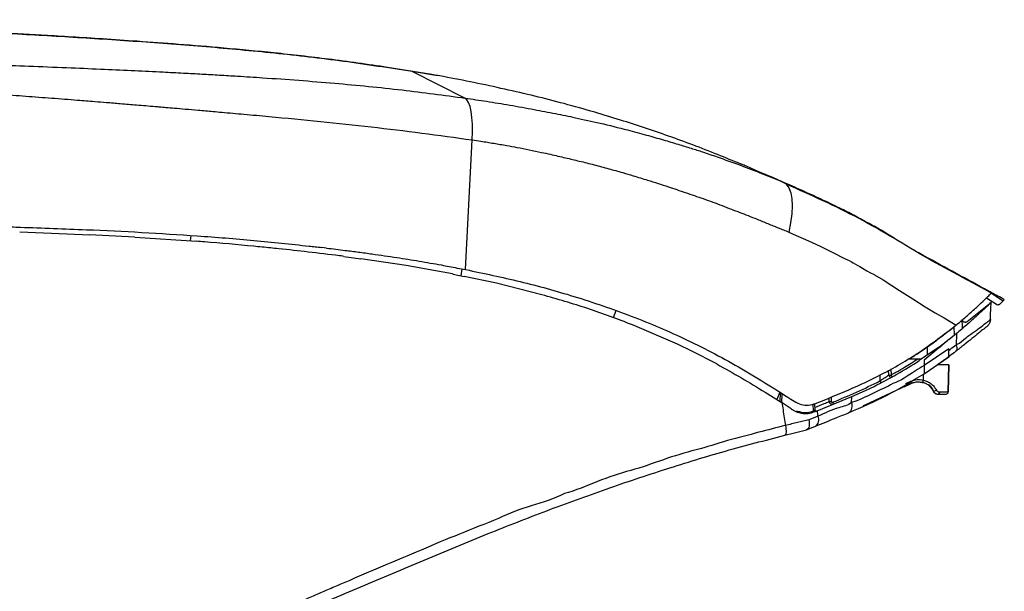
# Model space of a CAD drawing. Units: millimetres. Extents: x 61 to 1165, y 79 to 803.
# Drawn here: x 945 to 1162, y 677 to 803 of the extents above; entities that cross this region are included whole.
import ezdxf

# ---------------------------------------------------------------- set-up
doc = ezdxf.new("R2010")
doc.units = ezdxf.units.MM

msp = doc.modelspace()

# ---------------------------------------------------------------- linework, layer by layer
at = {"color": 7, "linetype": 'Continuous', "lineweight": 25}
for p, q in [((1043.3, 785.9), (1031.7, 791.72)), ((1043.44, 748.17), (1044.9, 776.7)), ((1113.14, 767.44), (1112.82, 767.57)), ((945.48, 756.49), (955.9, 756.06)), ((955.9, 756.06), (960.8, 755.83)), ((970.74, 755.31), (960.8, 755.83)), ((970.74, 755.31), (984.3, 754.4)), ((1012.87, 752.91), (1011.85, 753.03)), ((1016.71, 751.09), (1016.08, 751.18)), ((1016.71, 751.09), (1020.44, 750.55)), ((1030.38, 749.04), (1020.44, 750.55)), ((1036.47, 747.98), (1030.38, 749.04)), ((1040.59, 747.21), (1036.47, 747.98)), ((1040.59, 747.21), (1040.73, 747.19)), ((1040.73, 747.19), (1043.15, 746.69)), ((1050.26, 745.16), (1043.15, 746.69)), ((1060.2, 742.63), (1050.26, 745.16)), ((1158.94, 742.97), (1161.51, 741.28)), ((1159.63, 742.76), (1159.04, 743.08)), ((1159.64, 742.75), (1159.04, 743.08)), ((1158.36, 740.52), (1153.66, 736.72)), ((1157.12, 741.24), (1157.09, 741.2)), ((1160.1, 740.47), (1157.84, 741.92)), ((1158.14, 740.24), (1158.3, 740.39)), ((1158.3, 740.39), (1158.36, 740.45)), ((1158.36, 740.52), (1158.55, 740.68)), ((1158.36, 740.45), (1158.36, 740.52)), ((1158.55, 740.63), (1158.89, 740.95)), ((1158.55, 740.63), (1158.55, 740.68)), ((1158.88, 740.95), (1158.62, 740.73)), ((1158.83, 739.48), (1158.89, 741.05)), ((1158.83, 739.48), (1158.89, 741.05)), ((1158.88, 740.95), (1158.88, 740.95)), ((1161.51, 741.28), (1160.71, 740.52)), ((1161.51, 741.28), (1161.79, 741.55)), ((1158.79, 738.37), (1158.83, 739.48)), ((1090.02, 731.76), (1080.08, 736.03)), ((1150.55, 735.45), (1150.79, 735.65)), ((1150.79, 735.65), (1151.4, 736.16)), ((1150.85, 733.76), (1150.79, 735.65)), ((1151.61, 736.3), (1151.21, 735.98)), ((1152.59, 735.61), (1152.54, 737.17)), ((1152.61, 735.22), (1152.59, 735.61)), ((1158.75, 737.18), (1158.75, 737.18)), ((1151.29, 734.13), (1149.59, 732.74)), ((1150.14, 735.12), (1150.35, 735.28)), ((1151.5, 734.3), (1151.29, 734.13)), ((1093.14, 730.26), (1090.01, 731.76)), ((1143.39, 730.14), (1144.99, 731.24)), ((1144.95, 729.4), (1144.95, 731.21)), ((1147.31, 731.06), (1149.39, 732.62)), ((1149.59, 732.78), (1149.38, 732.62)), ((1149.39, 732.57), (1149.39, 732.62)), ((1149.59, 732.78), (1149.59, 732.74)), ((1098.62, 727.42), (1093.14, 730.26)), ((1147.31, 731.06), (1143.11, 728.16)), ((1149.59, 730.77), (1144.16, 727.07)), ((1144.16, 725.27), (1149.59, 729.02)), ((1149.59, 730.77), (1149.59, 730.41)), ((1140.59, 728.55), (1142.82, 728.55)), ((1144.16, 728.28), (1144.16, 727.07)), ((1149.57, 727.21), (1147.08, 727.21)), ((1149.47, 721.27), (1149.57, 727.21)), ((1149.58, 727.21), (1149.47, 721.27)), ((1149.58, 727.21), (1149.57, 727.21)), ((1136.41, 724.99), (1136.38, 726.07)), ((1130.62, 721.28), (1133.17, 722.49)), ((1140.38, 722.65), (1130.97, 718.26)), ((1139.76, 722.36), (1140.38, 722.65)), ((1140.17, 723.09), (1141.28, 723.62)), ((1140.38, 722.65), (1141.49, 723.18)), ((1141.49, 723.17), (1140.38, 722.65)), ((1140.38, 722.65), (1140.62, 722.76)), ((1140.62, 722.76), (1140.38, 722.65)), ((1140.38, 722.65), (1140.63, 722.76)), ((1141.01, 722.95), (1140.62, 722.76)), ((1140.63, 722.76), (1141.01, 722.94)), ((1141.49, 723.18), (1141.01, 722.95)), ((1141.01, 722.94), (1141.49, 723.17)), ((1141.49, 723.18), (1141.49, 723.18)), ((1141.49, 723.17), (1141.49, 723.17)), ((1143.28, 723.44), (1144.18, 723.28)), ((1109.28, 721.19), (1112.73, 719.02)), ((1112.46, 721.18), (1111.82, 719.57)), ((1112.58, 719.11), (1112.65, 721.06)), ((1128.28, 720.23), (1130.62, 721.28)), ((1145.47, 722.43), (1146.15, 721.48)), ((1146.14, 721.48), (1146.14, 721.48)), ((1146.15, 721.48), (1146.15, 721.48)), ((1147.23, 720.78), (1147.23, 720.78)), ((1149.47, 721.27), (1149.47, 721.27)), ((1112.73, 719.02), (1112.94, 718.88)), ((1114.94, 717.53), (1112.95, 718.88)), ((1120.11, 718.68), (1120.16, 717.33)), ((1120.71, 717.12), (1128.28, 720.23)), ((1128.25, 718.92), (1128.28, 720.23)), ((1130.81, 718.15), (1130.98, 718.23)), ((1115.2, 717.36), (1114.94, 717.53)), ((1119.85, 717.08), (1119.87, 717.09)), ((1120.72, 717.12), (1119.96, 716.81)), ((1113.65, 714.22), (1113.7, 713.9)), ((1120.88, 715.93), (1118.86, 715.14)), ((1118.35, 712.92), (1120.28, 713.71))]:
    msp.add_line(p, q, dxfattribs=at)
at = {"color": 8, "linetype": 'Continuous', "lineweight": 25}
for p, q in [((983.01, 754.48), (983.13, 755.69)), ((1042.48, 746.83), (1042.72, 748.31)), ((1159.04, 743.07), (1159.04, 743.08)), ((1076.41, 739.11), (1075.87, 737.57)), ((1158.75, 737.18), (1158.75, 737.18)), ((1134.42, 724.95), (1134.46, 723.69)), ((1136.88, 726.36), (1136.92, 724.99)), ((1144.04, 723.86), (1144.07, 725.21)), ((1141.49, 723.18), (1142.24, 723.38)), ((1143.12, 723.46), (1143.91, 723.39)), ((1112.94, 720.88), (1112.87, 718.87)), ((1119.87, 717.09), (1119.82, 718.61)), ((1123.34, 719.16), (1123.32, 719.97)), ((1123.76, 720.15), (1123.78, 719.16)), ((1130.97, 718.26), (1130.8, 718.18))]:
    msp.add_line(p, q, dxfattribs=at)
at = {"color": 7, "linetype": 'Continuous', "lineweight": 25, "flags": 128}
for points in [[(1044.9, 776.7), (1044.95, 778.47), (1044.93, 780.13), (1044.83, 781.63), (1044.66, 782.94), (1044.41, 784.04), (1044.1, 784.91), (1043.72, 785.54), (1043.3, 785.9)], [(1114.42, 756.43), (1116.05, 755.7), (1117.61, 754.99), (1119.44, 754.18), (1121.45, 753.25), (1123.85, 752.06), (1124.99, 751.48), (1125.96, 751), (1126.68, 750.65), (1127.68, 750.16), (1128.2, 749.89), (1128.58, 749.68), (1129.1, 749.4), (1129.61, 749.1), (1130.08, 748.83), (1130.61, 748.51), (1131.61, 747.93), (1132.41, 747.49), (1133.02, 747.16), (1133.19, 747.07), (1133.24, 747.04), (1133.25, 747.03), (1133.26, 747.03), (1133.26, 747.03), (1133.26, 747.03), (1133.26, 747.03), (1133.26, 747.03), (1133.26, 747.03), (1133.26, 747.03), (1133.26, 747.03), (1133.26, 747.03), (1133.26, 747.03), (1135.18, 745.93), (1137.09, 744.7), (1138.73, 743.59), (1141.67, 741.71), (1144.38, 740.02), (1146.6, 738.7), (1148.56, 737.55), (1151.21, 735.98)], [(1158.34, 743.45), (1153.71, 745.88), (1152.48, 746.52)], [(1151.29, 734.13), (1151.27, 733.47), (1151.24, 732.14), (1151.23, 731.63)], [(1136.92, 724.99), (1136.97, 724.91), (1137.01, 724.83), (1137.05, 724.76), (1137.09, 724.7), (1137.12, 724.64), (1137.14, 724.61), (1137.15, 724.58), (1137.16, 724.57)], [(1147.55, 721.26), (1147.55, 721.17), (1147.53, 721.08), (1147.5, 720.99), (1147.46, 720.92), (1147.41, 720.86), (1147.35, 720.82), (1147.29, 720.79), (1147.23, 720.78)], [(1113.7, 713.9), (1113.77, 713.48), (1113.82, 713.09), (1113.85, 712.73), (1113.84, 712.41), (1113.81, 712.15), (1113.76, 711.94), (1113.68, 711.81), (1113.58, 711.74)]]:
    msp.add_lwpolyline(points, dxfattribs=at)
at = {"color": 8, "linetype": 'Continuous', "lineweight": 25, "flags": 128}
for points in [[(1113.85, 766.97), (1113.87, 766.95), (1114.45, 766.16), (1114.87, 765.09), (1115.13, 763.76), (1115.21, 762.19), (1115.12, 760.43), (1114.85, 758.49), (1114.42, 756.43)], [(1145.6, 731.82), (1145.71, 731.84), (1145.88, 731.92)]]:
    msp.add_lwpolyline(points, dxfattribs=at)
at = {"color": 7, "linetype": 'Continuous', "lineweight": 25}
for centre, radius, start, end in [((1136.91, 725.01), 0.5, 182, 298.9624), ((1136.67, 728.6), 3.62, 265.9625, 274.0375), ((1141.17, 727.01), 7.49, 206.3299, 210.0377), ((1154.08, 729.56), 15.34, 204.9334, 206.7608), ((1155.2, 730.09), 15.35, 204.934, 206.7603), ((1115.88, 731.53), 29.19, 343.7866, 344.7458), ((1146.3, 722.31), 0.845, 259.41, 311.1546), ((1147.23, 721.97), 1.19, 204.5253, 270), ((1148.97, 721.28), 0.497, 269.9985, 359.0007), ((1148.98, 721.28), 0.497, 269.9985, 359.0007), ((1123.56, 727.13), 7.97, 268.4031, 271.5969), ((1132.54, 722.31), 9.09, 201.3872, 204.4383), ((1126.51, 718.22), 1.87, 305.2914, 21.8493), ((1106.95, 718.8), 10.39, 347.4312, 349.0298), ((1118.08, 721.44), 4.7, 258.6385, 292.1196), ((1124.97, 719.08), 5.47, 201.3492, 204.39), ((1120.46, 717.34), 0.3, 182, 292.0158), ((1119.17, 715.2), 1.87, 306.64, 23.0605)]:
    msp.add_arc(centre, radius, start, end, dxfattribs=at)
at = {"color": 8, "linetype": 'Continuous', "lineweight": 25}
msp.add_arc((1115.12, 706.73), 10.3, 78.6385, 84.7789, dxfattribs=at)
at = {"color": 7, "linetype": 'Continuous', "lineweight": 25}
for points, knots in [([(1037.39, 790.82), (1033.68, 791.44), (1025.68, 792.79), (1013.65, 794.46), (1001.68, 795.83), (990.68, 796.88), (980.68, 797.7), (971.78, 798.36), (963.95, 798.89), (957.13, 799.32), (951.14, 799.68), (945.65, 799.99), (939.49, 800.32), (931.92, 800.7), (922.54, 801.12), (911.78, 801.55), (899.65, 801.96), (887.25, 802.3), (874.75, 802.59), (862.34, 802.81), (849.08, 803), (835.41, 803.09), (826.17, 803.13), (821.64, 803.15)], [0, 0, 0, 0, 0.052165, 0.112603, 0.16831, 0.219332, 0.265721, 0.30758, 0.343009, 0.374583, 0.40232, 0.426246, 0.450879, 0.487915, 0.531325, 0.5811, 0.637227, 0.699683, 0.753172, 0.810541, 0.871846, 0.937146, 1, 1, 1, 1]), ([(1031.7, 791.72), (1026.67, 792.5), (1016.61, 794.07), (1001.52, 795.8), (986.43, 797.2), (971.37, 798.33), (956.32, 799.32), (941.29, 800.17), (924.47, 800.98), (905.6, 801.71), (884.67, 802.31), (863.51, 802.73), (842.48, 803), (828.55, 803.04), (821.64, 803.06)], [0, 0, 0, 0, 0.072551, 0.144974, 0.21645, 0.288507, 0.360106, 0.431335, 0.503017, 0.600059, 0.700366, 0.801471, 0.901579, 1, 1, 1, 1]), ([(835.87, 794.97), (840.95, 794.94), (851.49, 794.89), (864.28, 794.76), (874.29, 794.64), (881.2, 794.55), (887.56, 794.45), (893.21, 794.36), (898.44, 794.27), (904.03, 794.16), (910.25, 794.02), (917.02, 793.87), (924.37, 793.67), (932.31, 793.44), (940.41, 793.18), (948.63, 792.89), (956.49, 792.58), (963.91, 792.26), (970.64, 791.96), (976.4, 791.67), (981.32, 791.42), (985.45, 791.19), (989.41, 790.97), (993.84, 790.7), (1002.3, 790.16), (1014.39, 789.25), (1029.21, 787.81), (1038.7, 786.52), (1043.3, 785.9)], [0, 0, 0, 0, 0.072481, 0.150547, 0.182691, 0.215644, 0.24941, 0.273675, 0.296498, 0.324452, 0.353812, 0.38576, 0.42165, 0.459523, 0.50006, 0.53829, 0.57822, 0.613574, 0.64577, 0.675635, 0.697259, 0.717266, 0.735656, 0.754858, 0.781852, 0.859093, 0.931778, 1, 1, 1, 1]), ([(1038.6, 790.62), (1037.46, 790.81), (1035.18, 791.18), (1032.86, 791.54), (1031.7, 791.72)], [0, 0, 0, 0, 0.4999948, 1, 1, 1, 1]), ([(835.9, 791.3), (836.33, 791.3), (837.43, 791.29), (839.47, 791.28), (842.28, 791.25), (845.87, 791.21), (849.54, 791.16), (853, 791.09), (857.56, 790.99), (861.45, 790.9), (864.46, 790.81), (865.17, 790.79), (865.88, 790.77), (867.16, 790.73), (869.14, 790.67), (871.96, 790.57), (875.48, 790.45), (879.05, 790.31), (882.25, 790.18), (884.76, 790.08), (886.95, 789.98), (888.95, 789.89), (890.8, 789.81), (892.56, 789.72), (895.42, 789.59), (899.31, 789.39), (904.11, 789.13), (908.54, 788.88), (912.64, 788.64), (916.22, 788.43), (919.6, 788.22), (923.07, 788), (927.02, 787.74), (931.08, 787.47), (934.88, 787.2), (938.18, 786.97), (942.11, 786.68), (946.83, 786.33), (952.51, 785.9), (957.56, 785.51), (961.56, 785.19), (964.69, 784.94), (967.76, 784.69), (971.32, 784.39), (974.21, 784.15), (976.36, 783.97), (977.78, 783.85), (979.65, 783.69), (982, 783.48), (984.83, 783.24), (987.5, 783), (990.86, 782.71), (994.95, 782.34), (1002.18, 781.68), (1011.52, 780.77), (1022.72, 779.57), (1033.85, 778.25), (1041.21, 777.21), (1044.9, 776.7)], [0, 0, 0, 0, 0.006074, 0.015591, 0.028926, 0.046086, 0.066553, 0.081026, 0.09523, 0.131425, 0.136205, 0.13812, 0.14148, 0.146285, 0.15632, 0.169673, 0.186343, 0.206329, 0.220421, 0.2319, 0.24204, 0.251518, 0.260335, 0.268492, 0.276437, 0.301069, 0.323887, 0.344893, 0.364086, 0.382387, 0.395852, 0.412333, 0.431829, 0.452281, 0.470363, 0.486075, 0.499417, 0.526524, 0.553621, 0.580713, 0.598808, 0.610975, 0.625626, 0.642764, 0.662206, 0.667074, 0.673689, 0.682633, 0.693907, 0.707512, 0.723448, 0.732439, 0.755884, 0.782483, 0.837039, 0.891267, 0.945576, 1, 1, 1, 1]), ([(1103.96, 771.38), (1102.24, 772.08), (1098.71, 773.5), (1093.42, 775.6), (1088.07, 777.54), (1082.76, 779.38), (1077.34, 781.1), (1071.45, 782.9), (1065.19, 784.67), (1058.6, 786.36), (1052, 787.87), (1045.31, 789.33), (1040.82, 790.19), (1038.6, 790.62)], [0, 0, 0, 0, 0.081792, 0.167082, 0.250032, 0.332137, 0.413748, 0.500119, 0.602596, 0.699452, 0.799147, 0.900392, 1, 1, 1, 1]), ([(1043.3, 785.9), (1044.88, 785.66), (1048.18, 785.18), (1053.26, 784.35), (1058.31, 783.44), (1063.1, 782.5), (1067.93, 781.52), (1073.21, 780.35), (1078.41, 779.06), (1083.03, 777.81), (1086.73, 776.76), (1090, 775.79), (1092.88, 774.9), (1095.75, 774), (1099.37, 772.72), (1103.77, 771.19), (1108.56, 769.28), (1111.65, 768.04), (1113.14, 767.44)], [0, 0, 0, 0, 0.06472, 0.1345, 0.208801, 0.273876, 0.334684, 0.411248, 0.49733, 0.556989, 0.610445, 0.657701, 0.699405, 0.736544, 0.783656, 0.860381, 0.932488, 1, 1, 1, 1]), ([(1044.9, 776.7), (1045.53, 776.6), (1047.11, 776.37), (1049.64, 775.96), (1052.28, 775.51), (1054.87, 775.03), (1057.42, 774.53), (1059.87, 774.02), (1062.53, 773.43), (1065.3, 772.79), (1068.5, 772.03), (1071.12, 771.37), (1073.28, 770.8), (1074.86, 770.37), (1076.43, 769.94), (1078.21, 769.43), (1080.55, 768.74), (1083.9, 767.71), (1087.72, 766.48), (1091.14, 765.33), (1093.67, 764.46), (1095.7, 763.76), (1097.73, 763.03), (1099.8, 762.25), (1101.76, 761.47), (1103.67, 760.76), (1105.56, 760.04), (1107.23, 759.37), (1108.68, 758.77), (1109.85, 758.28), (1111.02, 757.81), (1112.16, 757.36), (1113.29, 756.91), (1114.03, 756.6), (1114.42, 756.43)], [0, 0, 0, 0, 0.026011, 0.065069, 0.103931, 0.135154, 0.172565, 0.209968, 0.237327, 0.283965, 0.326428, 0.372008, 0.394649, 0.418101, 0.439382, 0.461526, 0.494146, 0.539822, 0.606186, 0.660028, 0.689364, 0.717643, 0.749014, 0.779257, 0.810173, 0.837284, 0.864429, 0.894907, 0.912823, 0.930368, 0.948515, 0.965922, 0.982153, 1, 1, 1, 1]), ([(1112.83, 767.58), (1110.27, 768.67), (1107.38, 769.92), (1104.43, 771.19), (1104.08, 771.33)], [0, 0, 0, 0, 0.8831282, 1, 1, 1, 1]), ([(1113.85, 766.97), (1113.54, 767.15), (1112.93, 767.51), (1112.28, 767.8), (1111.95, 767.95)], [0, 0, 0, 0, 0.502761, 1, 1, 1, 1]), ([(1137.59, 755.06), (1136.64, 755.68), (1134.73, 756.93), (1131.7, 758.46), (1128.74, 760.15), (1125.36, 761.83), (1121.58, 763.67), (1117.38, 765.56), (1114.55, 766.82), (1113.14, 767.44)], [0, 0, 0, 0, 0.125898, 0.251851, 0.375234, 0.500886, 0.666186, 0.833955, 1, 1, 1, 1]), ([(1158.93, 743), (1156.81, 744.17), (1152.14, 746.73), (1144.92, 750.52), (1137.55, 755.14), (1129.95, 759.45), (1122.03, 763.35), (1116.58, 765.76), (1113.85, 766.97)], [0, 0, 0, 0, 0.144356, 0.317754, 0.487364, 0.658259, 0.829003, 1, 1, 1, 1]), ([(940.9, 757.65), (941.34, 757.64), (942.23, 757.61), (943.81, 757.56), (944.95, 757.52), (945.64, 757.5)], [0, 0, 0, 0, 0.281089, 0.562178, 1, 1, 1, 1]), ([(945.64, 757.5), (950.47, 757.33), (959.38, 757.01), (972.33, 756.4), (980.43, 755.87), (984.48, 755.6)], [0, 0, 0, 0, 0.372378, 0.686135, 1, 1, 1, 1]), ([(984.48, 755.6), (986.56, 755.45), (990.72, 755.14), (998.92, 754.43), (1005.02, 753.78), (1009.05, 753.35)], [0, 0, 0, 0, 0.253086, 0.506172, 1, 1, 1, 1]), ([(1000.56, 752.94), (999.34, 753.06), (994.51, 753.55), (989.08, 754.03), (984.88, 754.35), (984.3, 754.4)], [0, 0, 0, 0, 0.226526, 0.893061, 1, 1, 1, 1]), ([(1016.08, 751.18), (1015.97, 751.19), (1013.56, 751.47), (1008.99, 752.02), (1003.93, 752.59), (1001.17, 752.88), (1000.56, 752.94)], [0, 0, 0, 0, 0.021895, 0.466715, 0.883594, 1, 1, 1, 1]), ([(1009.05, 753.35), (1009.51, 753.3), (1010.44, 753.19), (1011.37, 753.09), (1011.85, 753.03)], [0, 0, 0, 0, 0.49175, 1, 1, 1, 1]), ([(1012.87, 752.91), (1014.23, 752.75), (1016.59, 752.46), (1019.93, 752.03), (1021.91, 751.76), (1022.89, 751.62)], [0, 0, 0, 0, 0.408235, 0.70411, 1, 1, 1, 1]), ([(1022.89, 751.62), (1024.71, 751.36), (1028.16, 750.87), (1033.24, 750.05), (1036.5, 749.48), (1038.13, 749.19)], [0, 0, 0, 0, 0.355673, 0.677798, 1, 1, 1, 1]), ([(1142.12, 752.35), (1142.02, 752.41), (1141.83, 752.51), (1141.64, 752.62), (1141.54, 752.68)], [0, 0, 0, 0, 0.49974, 1, 1, 1, 1]), ([(1142.12, 752.34), (1142.12, 752.34), (1142.12, 752.35), (1142.12, 752.35), (1142.12, 752.35)], [0, 0, 0, 0, 0.499667, 1, 1, 1, 1]), ([(1144.14, 751.19), (1144.01, 751.26), (1143.85, 751.35), (1143.68, 751.44), (1143.64, 751.46), (1143.63, 751.47), (1143.62, 751.47), (1143.62, 751.47), (1143.46, 751.57), (1142.95, 751.85), (1142.45, 752.14), (1142.12, 752.34)], [0, 0, 0, 0, 0.189247, 0.237639, 0.250507, 0.253987, 0.254972, 0.255274, 0.255454, 0.501016, 1, 1, 1, 1]), ([(1158.34, 743.45), (1155.97, 744.74), (1151.24, 747.32), (1146.51, 749.9), (1144.14, 751.19)], [0, 0, 0, 0, 0.500011, 1, 1, 1, 1]), ([(1038.13, 749.19), (1038.69, 749.08), (1039.86, 748.85), (1041.62, 748.52), (1042.81, 748.29), (1043.41, 748.18)], [0, 0, 0, 0, 0.320713, 0.66035, 1, 1, 1, 1]), ([(1043.44, 748.17), (1043.44, 748.17), (1043.43, 748.18), (1043.41, 748.18), (1043.41, 748.18)], [0, 0, 0, 0, 0.49995, 1, 1, 1, 1]), ([(1043.44, 748.17), (1047.45, 747.34), (1055.46, 745.66), (1067.63, 742.3), (1077.81, 738.79), (1086.07, 735.47), (1094.25, 731.74), (1104.26, 726.5), (1111.83, 721.65), (1115.63, 719.22)], [0, 0, 0, 0, 0.154854, 0.310086, 0.48019, 0.565725, 0.651237, 0.825214, 1, 1, 1, 1]), ([(1080.08, 736.03), (1076.83, 737.27), (1070.32, 739.76), (1063.58, 741.67), (1060.2, 742.63)], [0, 0, 0, 0, 0.499124, 1, 1, 1, 1]), ([(1151.61, 736.3), (1152.42, 736.99), (1154.04, 738.37), (1155.97, 740.15), (1157.44, 741.53), (1158.48, 742.53), (1158.78, 742.82), (1158.94, 742.97)], [0, 0, 0, 0, 0.202628, 0.405233, 0.613532, 0.804368, 1, 1, 1, 1]), ([(1159.04, 743.08), (1158.93, 743.14), (1158.69, 743.26), (1158.46, 743.39), (1158.34, 743.45)], [0, 0, 0, 0, 0.500247, 1, 1, 1, 1]), ([(1158.94, 742.97), (1158.97, 743.01), (1159.04, 743.07), (1159.04, 743.07), (1159.04, 743.07)], [0, 0, 0, 0, 0.576655, 1, 1, 1, 1]), ([(1161.79, 741.55), (1161.32, 741.82), (1160.6, 742.23), (1159.87, 742.62), (1159.62, 742.76)], [0, 0, 0, 0, 0.657656, 1, 1, 1, 1]), ([(1158.14, 740.24), (1157.81, 739.93), (1157.15, 739.31), (1155.63, 737.89), (1153.79, 736.22), (1152.27, 734.94), (1151.5, 734.3)], [0, 0, 0, 0, 0.256549, 0.51282, 0.753254, 1, 1, 1, 1]), ([(1160.71, 740.52), (1160.67, 740.48), (1160.59, 740.42), (1160.42, 740.38), (1160.25, 740.39), (1160.15, 740.45), (1160.1, 740.47)], [0, 0, 0, 0, 0.249457, 0.500185, 0.750103, 1, 1, 1, 1]), ([(1158.75, 737.16), (1158.76, 737.47), (1158.78, 737.86), (1158.79, 738.29), (1158.79, 738.37)], [0, 0, 0, 0, 0.8154696, 1, 1, 1, 1]), ([(1158.75, 737.16), (1158.76, 737.47), (1158.78, 737.86), (1158.79, 738.29), (1158.79, 738.37)], [0, 0, 0, 0, 0.81547, 1, 1, 1, 1]), ([(1120.34, 718.73), (1122.79, 719.73), (1127.71, 721.72), (1135.32, 725.26), (1143.26, 729.87), (1148.51, 733.9), (1151.15, 735.92)], [0, 0, 0, 0, 0.221333, 0.442878, 0.720489, 1, 1, 1, 1]), ([(1158.01, 735.7), (1158.01, 735.7), (1158.01, 735.7), (1158.02, 735.71), (1157.92, 735.63), (1157.36, 735.17), (1156.23, 734.27), (1154.74, 733.07), (1153.06, 731.69), (1151.7, 730.63), (1151.06, 730.13)], [0, 0, 0, 0, 0.024515, 0.048956, 0.163535, 0.35311, 0.54267, 0.701404, 0.859885, 1, 1, 1, 1]), ([(1151.15, 735.92), (1151.16, 735.93), (1151.18, 735.95), (1151.21, 735.97), (1151.21, 735.98)], [0, 0, 0, 0, 0.55996, 1, 1, 1, 1]), ([(1151.38, 736.11), (1151.38, 736.11), (1151.38, 736.11), (1151.38, 736.11), (1151.38, 736.11), (1151.38, 736.11)], [0, 0, 0, 0, 0.202049, 0.428056, 1, 1, 1, 1]), ([(1153.66, 736.72), (1153.61, 736.68), (1153.51, 736.62), (1153.34, 736.57), (1153.16, 736.56), (1152.98, 736.6), (1152.82, 736.68), (1152.69, 736.8), (1152.59, 736.95), (1152.55, 737.07), (1152.54, 737.13)], [0, 0, 0, 0, 0.124998, 0.249976, 0.374953, 0.499935, 0.624927, 0.749938, 0.874962, 1, 1, 1, 1]), ([(1158.75, 737.18), (1158.72, 736.96), (1158.66, 736.52), (1158.36, 736.02), (1158.1, 735.79), (1158.01, 735.7)], [0, 0, 0, 0, 0.3936437, 0.7872997, 1, 1, 1, 1]), ([(1146.43, 732.27), (1146.78, 732.52), (1147.47, 733.03), (1148.14, 733.54), (1148.47, 733.8), (1148.47, 733.8)], [0, 0, 0, 0, 0.493528, 0.987097, 1, 1, 1, 1]), ([(1148.47, 733.8), (1148.73, 734), (1149.24, 734.39), (1149.78, 734.83), (1150.07, 735.06), (1150.14, 735.12)], [0, 0, 0, 0, 0.434996, 0.870075, 1, 1, 1, 1]), ([(1150.35, 735.28), (1150.37, 735.3), (1150.43, 735.35), (1150.5, 735.41), (1150.54, 735.44), (1150.55, 735.45)], [0, 0, 0, 0, 0.386574, 0.773168, 1, 1, 1, 1]), ([(1142.3, 729.42), (1142.66, 729.65), (1143.55, 730.24), (1144.43, 730.85), (1144.95, 731.21)], [0, 0, 0, 0, 0.4045711, 1, 1, 1, 1]), ([(1149.39, 732.57), (1148.84, 732.12), (1147.1, 730.7), (1145.35, 729.26), (1144.16, 728.28)], [0, 0, 0, 0, 0.31661, 1, 1, 1, 1]), ([(1144.95, 731.21), (1145.45, 731.56), (1145.95, 731.92), (1146.43, 732.27), (1146.43, 732.27)], [0, 0, 0, 0, 0.998831, 1, 1, 1, 1]), ([(1149.59, 730.41), (1149.73, 730.51), (1150.27, 730.91), (1150.81, 731.32), (1151.23, 731.63)], [0, 0, 0, 0, 0.238183, 1, 1, 1, 1]), ([(1151.23, 731.63), (1151.29, 731.44), (1151.41, 731.05), (1151.37, 730.55), (1151.22, 730.26), (1151.09, 730.15), (1151.06, 730.13)], [0, 0, 0, 0, 0.305447, 0.61089, 0.908314, 1, 1, 1, 1]), ([(1151.23, 731.63), (1151.3, 731.68), (1151.37, 731.74), (1151.44, 731.79), (1151.44, 731.79)], [0, 0, 0, 0, 0.999819, 1, 1, 1, 1]), ([(1151.23, 731.63), (1151.23, 731.63), (1151.23, 731.63), (1151.23, 731.63), (1151.23, 731.63)], [0, 0, 0, 0, 0.654594, 1, 1, 1, 1]), ([(1140.93, 728.54), (1141.16, 728.68), (1141.62, 728.97), (1142.07, 729.27), (1142.3, 729.42)], [0, 0, 0, 0, 0.499709, 1, 1, 1, 1]), ([(1149.59, 729.02), (1149.33, 728.83), (1148.66, 728.33), (1147.75, 727.67), (1147.11, 727.24), (1147.06, 727.21)], [0, 0, 0, 0, 0.375078, 0.951612, 1, 1, 1, 1]), ([(1149.59, 729.02), (1149.59, 729.03), (1149.59, 729.06), (1149.59, 729.3), (1149.59, 729.66), (1149.59, 730.05), (1149.59, 730.31), (1149.59, 730.41)], [0, 0, 0, 0, 0.257536, 0.46844, 0.680587, 0.866291, 1, 1, 1, 1]), ([(1151.06, 730.13), (1150.64, 729.81), (1150.16, 729.43), (1149.66, 729.07), (1149.59, 729.02)], [0, 0, 0, 0, 0.858854, 1, 1, 1, 1]), ([(1150.71, 729.86), (1150.66, 729.82), (1150.55, 729.74), (1150.14, 729.42), (1149.81, 729.18), (1149.81, 729.18)], [0, 0, 0, 0, 0.498982, 0.996386, 1, 1, 1, 1]), ([(1098.62, 727.42), (1100.44, 726.41), (1104.03, 724.4), (1107.54, 722.25), (1109.28, 721.19)], [0, 0, 0, 0, 0.504335, 1, 1, 1, 1]), ([(1133.17, 722.49), (1134.86, 723.36), (1138.26, 725.09), (1141.49, 727.14), (1143.11, 728.16)], [0, 0, 0, 0, 0.4989151, 1, 1, 1, 1]), ([(1136.92, 724.99), (1137.27, 725.19), (1138.26, 725.74), (1140.24, 726.9), (1141.84, 727.92), (1142.82, 728.55)], [0, 0, 0, 0, 0.173438, 0.490821, 1, 1, 1, 1]), ([(1144.16, 727.07), (1143.52, 726.68), (1141.25, 725.31), (1139.04, 723.68), (1137.27, 723.09), (1137.27, 723.09)], [0, 0, 0, 0, 0.281742, 0.999994, 1, 1, 1, 1]), ([(1142.82, 728.55), (1142.99, 728.55), (1143.23, 728.55), (1143.49, 728.55), (1143.61, 728.55), (1143.68, 728.55), (1143.69, 728.55), (1143.7, 728.55)], [0, 0, 0, 0, 0.4658, 0.629324, 0.79379, 0.895722, 1, 1, 1, 1]), ([(1144.16, 727.07), (1144.16, 726.86), (1144.16, 726.45), (1144.16, 725.93), (1144.16, 725.55), (1144.16, 725.31), (1144.16, 725.28), (1144.16, 725.27)], [0, 0, 0, 0, 0.197051, 0.395005, 0.580343, 0.773721, 1, 1, 1, 1]), ([(1127.59, 716.69), (1130.44, 717.92), (1136.14, 720.38), (1141.48, 723.63), (1144.16, 725.27)], [0, 0, 0, 0, 0.498672, 1, 1, 1, 1]), ([(1134.46, 723.69), (1134.66, 723.81), (1135.08, 724.08), (1135.63, 724.45), (1136.07, 724.75), (1136.36, 724.95), (1136.4, 724.98), (1136.41, 724.99)], [0, 0, 0, 0, 0.208004, 0.431303, 0.630529, 0.816325, 1, 1, 1, 1]), ([(1124.08, 719), (1125.84, 719.72), (1129.35, 721.16), (1132.76, 722.84), (1134.46, 723.69)], [0, 0, 0, 0, 0.499562, 1, 1, 1, 1]), ([(1137.27, 723.09), (1137.27, 723.09), (1136.64, 722.67), (1133.67, 721.43), (1130.78, 719.76), (1128.25, 718.92), (1128.25, 718.92)], [0, 0, 0, 0, 0.000005, 0.212223, 0.999995, 1, 1, 1, 1]), ([(1141.28, 723.62), (1141.73, 723.78), (1142.63, 724.11), (1143.57, 723.94), (1144.04, 723.86)], [0, 0, 0, 0, 0.499999, 1, 1, 1, 1]), ([(1141.49, 723.18), (1141.71, 723.27), (1142.13, 723.44), (1142.56, 723.48), (1142.75, 723.49)], [0, 0, 0, 0, 0.543152, 1, 1, 1, 1]), ([(1142.24, 723.38), (1142.38, 723.43), (1142.67, 723.54), (1142.97, 723.48), (1143.12, 723.46)], [0, 0, 0, 0, 0.506814, 1, 1, 1, 1]), ([(1143.91, 723.39), (1144.16, 723.3), (1144.65, 723.13), (1145.27, 722.68), (1145.62, 722.31), (1145.81, 722.05), (1145.96, 721.85), (1146.07, 721.63), (1146.15, 721.48)], [0, 0, 0, 0, 0.24827, 0.496876, 0.747504, 0.756946, 0.823292, 1, 1, 1, 1]), ([(1144.04, 723.86), (1144.34, 723.76), (1144.94, 723.57), (1145.73, 723.07), (1146.4, 722.45), (1146.7, 721.93), (1146.86, 721.67)], [0, 0, 0, 0, 0.249657, 0.49935, 0.749524, 1, 1, 1, 1]), ([(1146.15, 721.48), (1146.21, 721.37), (1146.32, 721.16), (1146.6, 720.94), (1146.87, 720.83), (1147.08, 720.78), (1147.19, 720.78), (1147.23, 720.78)], [0, 0, 0, 0, 0.256213, 0.499882, 0.749426, 0.910517, 1, 1, 1, 1]), ([(1146.86, 721.67), (1146.9, 721.61), (1146.98, 721.47), (1147.17, 721.35), (1147.36, 721.28), (1147.49, 721.27), (1147.55, 721.26)], [0, 0, 0, 0, 0.246021, 0.498958, 0.741924, 1, 1, 1, 1]), ([(1147.23, 720.78), (1147.48, 720.78), (1148, 720.78), (1148.54, 720.78), (1148.9, 720.78), (1148.95, 720.78), (1148.97, 720.78)], [0, 0, 0, 0, 0.247061, 0.49998, 0.752909, 1, 1, 1, 1]), ([(1147.55, 721.26), (1147.83, 721.26), (1148.38, 721.26), (1148.98, 721.26), (1149.39, 721.27), (1149.44, 721.27), (1149.47, 721.27)], [0, 0, 0, 0, 0.239941, 0.486586, 0.739938, 1, 1, 1, 1]), ([(1112.95, 718.87), (1112.95, 718.87), (1112.96, 718.78), (1112.97, 718.68), (1112.99, 718.59), (1112.99, 718.59)], [0, 0, 0, 0, 0.000209, 0.999791, 1, 1, 1, 1]), ([(1112.99, 718.59), (1112.99, 718.59), (1113, 718.49), (1113.02, 718.4), (1113.04, 718.31), (1113.04, 718.31)], [0, 0, 0, 0, 0.000211, 0.999787, 1, 1, 1, 1]), ([(1113.04, 718.31), (1113.04, 718.31), (1113.05, 718.21), (1113.06, 718.12), (1113.08, 718.03), (1113.08, 718.03)], [0, 0, 0, 0, 0.000216, 0.999782, 1, 1, 1, 1]), ([(1115.63, 719.22), (1116.14, 718.94), (1117.16, 718.4), (1118.83, 718.27), (1119.83, 718.58), (1120.34, 718.73)], [0, 0, 0, 0, 0.329037, 0.656449, 1, 1, 1, 1]), ([(1128.25, 718.92), (1128.25, 718.92), (1127.47, 718.3), (1124.76, 717.75), (1122.36, 716.62), (1120.88, 715.93)], [0, 0, 0, 0, 0.000006, 0.385873, 1, 1, 1, 1]), ([(1124.27, 718.56), (1124.26, 718.55), (1124.18, 718.52), (1124.02, 718.5), (1123.81, 718.53), (1123.63, 718.63), (1123.48, 718.78), (1123.37, 718.96), (1123.35, 719.09), (1123.34, 719.16)], [0, 0, 0, 0, 0.022849, 0.207125, 0.37507, 0.531754, 0.685091, 0.843136, 1, 1, 1, 1]), ([(1123.78, 719.16), (1123.79, 719.14), (1123.79, 719.1), (1123.82, 719.05), (1123.87, 719.01), (1123.93, 718.99), (1124, 718.98), (1124.05, 718.99), (1124.08, 719), (1124.08, 719)], [0, 0, 0, 0, 0.149917, 0.299982, 0.448188, 0.604693, 0.77881, 0.97543, 1, 1, 1, 1]), ([(1113.08, 718.03), (1113.08, 718.03), (1113.09, 717.94), (1113.11, 717.85), (1113.12, 717.76), (1113.12, 717.76)], [0, 0, 0, 0, 0.000218, 0.999832, 1, 1, 1, 1]), ([(1113.12, 717.76), (1113.12, 717.76), (1113.27, 716.57), (1113.46, 715.4), (1113.65, 714.22)], [0, 0, 0, 0, 0.000017, 1, 1, 1, 1]), ([(1117.59, 716.47), (1117.58, 716.47), (1117.17, 716.51), (1116.34, 716.68), (1115.6, 717.12), (1115.23, 717.33)], [0, 0, 0, 0, 0.0066442, 0.5122658, 1, 1, 1, 1]), ([(1119.94, 716.81), (1119.54, 716.67), (1118.79, 716.42), (1117.97, 716.46), (1117.59, 716.47)], [0, 0, 0, 0, 0.533499, 1, 1, 1, 1]), ([(1119.85, 717.08), (1119.86, 717.05), (1119.89, 716.98), (1119.93, 716.89), (1119.95, 716.83), (1119.96, 716.82), (1119.96, 716.81)], [0, 0, 0, 0, 0.2499901, 0.5000029, 0.7500029, 1, 1, 1, 1]), ([(1120.16, 717.33), (1120.16, 717.33), (1120.15, 717.32), (1120.1, 717.28), (1120.04, 717.22), (1119.95, 717.16), (1119.9, 717.11), (1119.87, 717.09)], [0, 0, 0, 0, 0.184445, 0.376566, 0.584702, 0.813514, 1, 1, 1, 1]), ([(1120.28, 713.71), (1121.8, 714.33), (1124.26, 715.33), (1126.67, 716.31), (1127.59, 716.69)], [0, 0, 0, 0, 0.618072, 1, 1, 1, 1]), ([(1120.88, 715.93), (1120.83, 716.33), (1120.78, 716.73), (1120.72, 717.12), (1120.72, 717.12)], [0, 0, 0, 0, 0.9992221, 1, 1, 1, 1]), ([(822.07, 714.22), (825.6, 710.73), (835.66, 700.77), (848.69, 687.39), (861.95, 674.63), (871.04, 666.69), (879.23, 660.42), (886.41, 655.8), (893.37, 652.26), (899.99, 649.8), (906.02, 648.24), (912.21, 647.25), (918.45, 646.92), (924.64, 647.13), (931.73, 647.82), (939.65, 649.12), (948.3, 651.15), (956.78, 653.6), (967.01, 656.99), (979.01, 661.36), (992.8, 666.8), (1006.56, 672.52), (1020.38, 678.39), (1034.32, 684.3), (1047.94, 689.96), (1061.3, 695.21), (1074.34, 699.96), (1087.45, 704.36), (1100.56, 708.37), (1109.24, 710.62), (1113.58, 711.74)], [0, 0, 0, 0, 0.0485995, 0.1385791, 0.1839507, 0.2293028, 0.2562975, 0.2833167, 0.310219, 0.3287499, 0.3473476, 0.365868, 0.3840122, 0.4022249, 0.4204144, 0.4469902, 0.4736357, 0.5003428, 0.5270028, 0.5718439, 0.6166879, 0.6616255, 0.7066061, 0.7515454, 0.7964268, 0.8370369, 0.877801, 0.9186193, 0.9593869, 1, 1, 1, 1]), ([(945.58, 652.13), (945.07, 651.99), (944.05, 651.72), (942.53, 651.36), (941.03, 651.02), (939.56, 650.71), (938.02, 650.4), (936.45, 650.09), (934.66, 649.79), (932.68, 649.51), (930.52, 649.19), (928.34, 648.92), (925.83, 648.68), (922.84, 648.44), (919.51, 648.34), (916.13, 648.39), (912.9, 648.57), (909.59, 648.96), (906.74, 649.43), (904.2, 650.01), (902.09, 650.58), (899.97, 651.24), (897.94, 651.98), (896.16, 652.72), (894.6, 653.39), (893.33, 653.99), (892.09, 654.6), (890.9, 655.24), (889.7, 655.89), (888.46, 656.57), (887.23, 657.27), (885.96, 658.04), (884.7, 658.82), (883.47, 659.6), (882.27, 660.39), (881.07, 661.21), (879.83, 662.08), (878.57, 663.01), (877.29, 663.95), (875.98, 664.96), (874.72, 665.96), (873.12, 667.26), (871.11, 668.91), (868.8, 670.91), (866.5, 672.96), (864.26, 674.97), (862.05, 677.03), (859.85, 679.12), (857.41, 681.47), (854.67, 684.14), (851.71, 687.09), (848.78, 690.04), (846.28, 692.57), (844.18, 694.69), (842.51, 696.39), (840.86, 698.08), (839.27, 699.69), (837.53, 701.47), (835.73, 703.3), (833.88, 705.18), (832.36, 706.73), (830.87, 708.24), (829.48, 709.64), (827.88, 711.25), (826.46, 712.68), (825.43, 713.71), (824.98, 714.16), (824.92, 714.22)], [0, 0, 0, 0, 0.0104545, 0.0209842, 0.0309259, 0.0406638, 0.0503625, 0.061873, 0.0719203, 0.0859177, 0.1006996, 0.114589, 0.1286444, 0.1495891, 0.1726035, 0.1928116, 0.2149178, 0.2349007, 0.2572256, 0.2709866, 0.2859358, 0.3000981, 0.3149273, 0.3289164, 0.338794, 0.3491937, 0.3574958, 0.3669668, 0.3770171, 0.3855218, 0.3960601, 0.4062936, 0.4162679, 0.426757, 0.4367154, 0.4463759, 0.457258, 0.4684585, 0.4794525, 0.4907666, 0.5034391, 0.5136977, 0.5347952, 0.5587768, 0.5790927, 0.6008913, 0.6234415, 0.644065, 0.666253, 0.6964345, 0.7265429, 0.7564714, 0.7860161, 0.8032768, 0.8208633, 0.8373955, 0.854237, 0.8695357, 0.8908772, 0.9094817, 0.9264445, 0.9374652, 0.9550258, 0.9688651, 0.9862416, 0.9981529, 1, 1, 1, 1]), ([(1113.7, 713.9), (1111.76, 713.4), (1109.82, 712.9), (1107.89, 712.39), (1107.89, 712.39)], [0, 0, 0, 0, 0.99999, 1, 1, 1, 1]), ([(1118.86, 715.14), (1118.04, 714.94), (1116.39, 714.55), (1114.61, 714.11), (1113.7, 713.9)], [0, 0, 0, 0, 0.495553, 1, 1, 1, 1]), ([(1118.86, 715.14), (1118.86, 715.13), (1118.91, 714.89), (1118.97, 714.38), (1118.92, 713.7), (1118.71, 713.16), (1118.47, 713), (1118.35, 712.92)], [0, 0, 0, 0, 0.008863, 0.231247, 0.487743, 0.743864, 1, 1, 1, 1]), ([(1107.89, 712.39), (1107.89, 712.39), (1105.6, 711.78), (1100.96, 710.64), (1096.39, 709.14), (1094.07, 708.52), (1094.07, 708.52)], [0, 0, 0, 0, 0.000004, 0.499443, 0.999996, 1, 1, 1, 1]), ([(1113.58, 711.74), (1114.39, 711.95), (1116.04, 712.35), (1117.55, 712.72), (1118.31, 712.9)], [0, 0, 0, 0, 0.4950459, 1, 1, 1, 1]), ([(1118.31, 712.9), (1118.31, 712.9), (1118.32, 712.91), (1118.35, 712.92), (1118.35, 712.92)], [0, 0, 0, 0, 0.652203, 1, 1, 1, 1]), ([(1094.07, 708.52), (1094.07, 708.52), (1091.66, 707.92), (1086.87, 706.44), (1082.15, 704.65), (1079.72, 704), (1079.72, 704)], [0, 0, 0, 0, 0.000004, 0.499379, 0.999996, 1, 1, 1, 1]), ([(1079.72, 704), (1079.72, 704), (1077.25, 703.35), (1072.38, 701.66), (1067.64, 699.57), (1065.14, 698.91), (1065.14, 698.91)], [0, 0, 0, 0, 0.000004, 0.499321, 0.999996, 1, 1, 1, 1]), ([(1065.14, 698.91), (1065.14, 698.91), (1062.87, 697.71), (1057.84, 696.33), (1052.94, 694.62), (1050.67, 693.4), (1050.67, 693.4)], [0, 0, 0, 0, 0.0000041, 0.4993808, 0.9999959, 1, 1, 1, 1]), ([(1050.67, 693.4), (1047.8, 692.28), (1042.09, 690.05), (1033.64, 686.49), (1025.27, 682.94), (1018.68, 680.13), (1013.85, 678.06), (1010.77, 676.71), (1007.67, 675.39), (1004.6, 674.1), (1001.52, 672.78), (998.78, 671.61), (996.4, 670.59), (994.35, 669.76), (992.35, 668.93), (990.57, 668.19), (988.96, 667.53), (987.54, 666.95), (986.14, 666.37), (984.93, 665.88), (984.18, 665.58), (983.85, 665.45)], [0, 0, 0, 0, 0.125366, 0.250411, 0.375242, 0.500031, 0.546094, 0.593238, 0.639612, 0.686009, 0.732286, 0.779527, 0.81062, 0.840475, 0.872107, 0.901657, 0.92142, 0.945109, 0.966105, 0.985074, 1, 1, 1, 1])]:
    msp.add_open_spline(points, degree=3, knots=knots, dxfattribs=at)
at = {"color": 8, "linetype": 'Continuous', "lineweight": 25}
for points, knots in [([(1151.44, 731.79), (1151.44, 731.79), (1152.16, 732.04), (1153.38, 733.31), (1155.24, 734.49), (1156.83, 735.74), (1158.05, 736.64), (1158.65, 737.11), (1158.76, 737.19), (1158.75, 737.18), (1158.75, 737.18), (1158.75, 737.18)], [0, 0, 0, 0, 0.000003, 0.130564, 0.2941, 0.462204, 0.655019, 0.853829, 0.972356, 0.99602, 1, 1, 1, 1]), ([(1145.17, 722.91), (1145.26, 722.85), (1145.71, 722.53), (1145.94, 722.01), (1146.12, 721.6)], [0, 0, 0, 0, 0.19603, 1, 1, 1, 1]), ([(1120.14, 717.87), (1120.82, 718.14), (1121.89, 718.57), (1122.95, 719.01), (1123.34, 719.16)], [0, 0, 0, 0, 0.638202, 1, 1, 1, 1])]:
    msp.add_open_spline(points, degree=3, knots=knots, dxfattribs=at)

doc.saveas('drawing.dxf')
